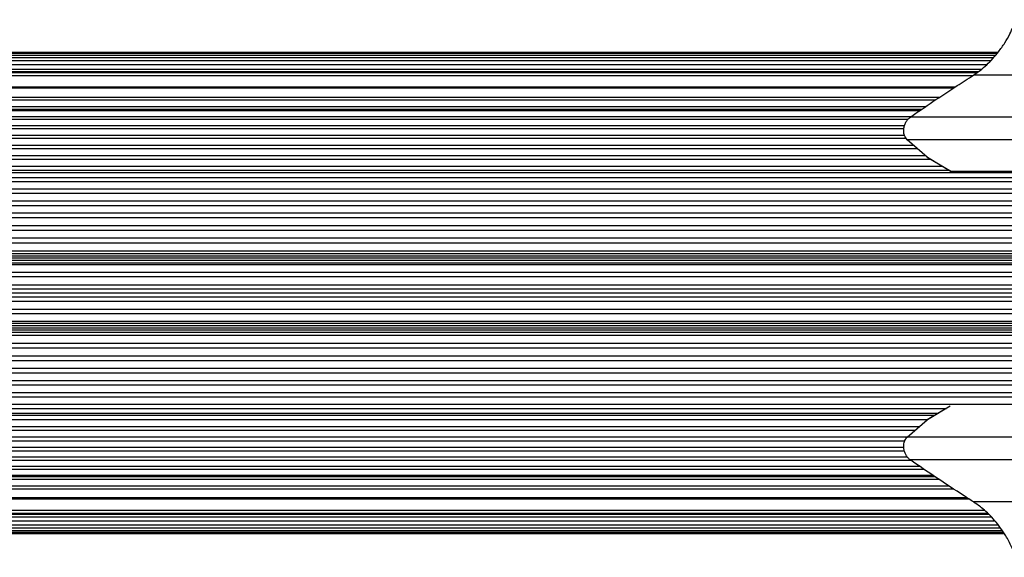
# Model space of a CAD drawing. Units: millimetres. Extents: x 126 to 7716, y 2327 to 9812.
# Drawn here: x 3639 to 3864, y 6006 to 6129 of the extents above; entities that cross this region are included whole.
import ezdxf

# ---------------------------------------------------------------- set-up
doc = ezdxf.new("R2010")
doc.units = ezdxf.units.MM

msp = doc.modelspace()

# ---------------------------------------------------------------- linework, layer by layer
at = {"color": 7, "linetype": 'Continuous', "lineweight": 25, "ltscale": 40}
for p, q in [((3861.64, 6120.64), (3282.19, 6120.64)), ((3861.98, 6121.04), (3285.22, 6121.04)), ((3862.18, 6121.29), (3288.28, 6121.29)), ((3291.32, 6121.37), (3862.25, 6121.37)), ((3859.62, 6118.48), (3273.29, 6118.48)), ((3860.48, 6119.36), (3276.21, 6119.36)), ((3861.17, 6120.08), (3279.18, 6120.08)), ((3271.17, 6116.04), (3856.47, 6116.04)), ((3271.36, 6116.73), (3857.44, 6116.73)), ((3271.79, 6116.97), (3857.78, 6116.97)), ((3272.25, 6117.52), (3858.5, 6117.52)), ((3905.59, 6116.14), (3856.61, 6116.14)), ((3272.72, 6113.46), (3852.46, 6113.46)), ((3273.16, 6113.21), (3852.09, 6113.21)), ((3276.01, 6108.95), (3845.7, 6108.95)), ((3278.7, 6110.45), (3847.91, 6110.45)), ((3278.89, 6111.13), (3848.94, 6111.13)), ((3844.32, 6108), (3254.5, 6108)), ((3256.14, 6108.24), (3844.66, 6108.24)), ((3844.76, 6108.31), (3256.4, 6108.31)), ((3251.3, 6104.61), (3840.87, 6104.61)), ((3841.61, 6106), (3252.25, 6106)), ((3253.53, 6106.66), (3842.36, 6106.66)), ((3887.93, 6106.55), (3842.19, 6106.55)), ((3249.19, 6102.43), (3840.83, 6102.43)), ((3840.72, 6103.87), (3250.12, 6103.87)), ((3247.21, 6100.15), (3842.87, 6100.15)), ((3841.29, 6101.64), (3248.11, 6101.64)), ((3846.03, 6097.41), (3841.48, 6101.35)), ((3888.64, 6101.35), (3841.48, 6101.35)), ((3245.36, 6097.77), (3845.62, 6097.77)), ((3843.84, 6099.3), (3246.24, 6099.3)), ((3846.92, 6096.87), (3244.49, 6096.87)), ((3846.03, 6097.41), (3851.57, 6094.1)), ((3846.12, 6097.37), (3846.03, 6097.41)), ((3846.11, 6097.35), (3851.53, 6094.11)), ((3242, 6093.87), (3929.15, 6093.87)), ((3851.13, 6094.35), (3242.89, 6094.35)), ((3243.65, 6095.29), (3849.56, 6095.29)), ((3851.57, 6094.1), (3851.53, 6094.12)), ((3902.81, 6094.1), (3851.57, 6094.1)), ((3851.71, 6094.06), (3902.96, 6094.06)), ((3928.05, 6091.78), (3241.45, 6091.78)), ((3242.1, 6092.76), (3928.55, 6092.76)), ((3926.79, 6089.11), (3240.14, 6089.11)), ((3240.68, 6090.11), (3927.25, 6090.11)), ((3239.41, 6087.4), (3926.08, 6087.4)), ((3238.3, 6084.62), (3925.05, 6084.62)), ((3238.97, 6086.37), (3925.67, 6086.37)), ((3237.92, 6083.57), (3924.7, 6083.57)), ((3237.02, 6080.72), (3923.88, 6080.72)), ((3237.34, 6081.79), (3924.17, 6081.79)), ((3236.29, 6077.83), (3923.2, 6077.83)), ((3236.55, 6078.91), (3923.44, 6078.91)), ((3235.92, 6076), (3922.86, 6076)), ((3236.19, 6075.33), (3922.75, 6075.33)), ((3236.19, 6074.85), (3922.67, 6074.85)), ((3236.7, 6074.35), (3922.6, 6074.35)), ((3248.76, 6073.85), (3922.53, 6073.85)), ((3248.76, 6073.26), (3922.46, 6073.26)), ((3248.53, 6072.84), (3922.41, 6072.84)), ((3248.76, 6071.07), (3922.23, 6071.07)), ((3248.76, 6070.12), (3922.16, 6070.12)), ((3248.07, 6066.36), (3922.04, 6066.36)), ((3248.76, 6068.24), (3922.07, 6068.24)), ((3248.76, 6067.3), (3922.04, 6067.3)), ((3248.76, 6065.43), (3922.04, 6065.43)), ((3248.76, 6064.49), (3922.07, 6064.49)), ((3248.76, 6062.61), (3922.16, 6062.61)), ((3248.53, 6059.89), (3922.41, 6059.89)), ((3248.76, 6061.66), (3922.23, 6061.66)), ((3248.76, 6059.47), (3922.46, 6059.47)), ((3236.19, 6057.88), (3922.67, 6057.88)), ((3236.19, 6057.4), (3922.75, 6057.4)), ((3236.7, 6058.38), (3922.6, 6058.38)), ((3248.76, 6058.88), (3922.53, 6058.88)), ((3235.92, 6056.73), (3922.86, 6056.73)), ((3236.29, 6054.9), (3923.2, 6054.9)), ((3236.55, 6053.82), (3923.44, 6053.82)), ((3237.02, 6052.01), (3923.88, 6052.01)), ((3237.34, 6050.94), (3924.17, 6050.94)), ((3237.92, 6049.16), (3924.7, 6049.16)), ((3238.3, 6048.11), (3925.05, 6048.11)), ((3238.97, 6046.36), (3925.67, 6046.36)), ((3239.41, 6045.33), (3926.08, 6045.33)), ((3240.14, 6043.62), (3926.79, 6043.62)), ((3240.68, 6042.61), (3927.25, 6042.61)), ((3241.45, 6040.95), (3928.05, 6040.95)), ((3242.1, 6039.97), (3850.45, 6039.97)), ((3851.31, 6040.47), (3846.03, 6037.32)), ((3851.27, 6040.46), (3846.11, 6037.38)), ((3242, 6038.86), (3848.6, 6038.86)), ((3242.89, 6038.38), (3847.79, 6038.38)), ((3243.65, 6037.44), (3846.22, 6037.44)), ((3841.48, 6033.38), (3846.03, 6037.32)), ((3846.03, 6037.32), (3846.12, 6037.37)), ((3244.49, 6035.86), (3844.34, 6035.86)), ((3245.36, 6034.96), (3843.31, 6034.96)), ((3246.24, 6033.43), (3841.53, 6033.43)), ((3247.21, 6032.58), (3840.92, 6032.58)), ((3888.64, 6033.38), (3841.48, 6033.38)), ((3248.11, 6031.09), (3840.7, 6031.09)), ((3249.19, 6030.3), (3840.81, 6030.3)), ((3250.12, 6028.86), (3841.51, 6028.86)), ((3251.3, 6028.12), (3842.27, 6028.12)), ((3887.93, 6028.18), (3842.19, 6028.18)), ((3252.25, 6026.73), (3844.31, 6026.73)), ((3253.53, 6026.06), (3845.29, 6026.06)), ((3254.5, 6024.72), (3847.26, 6024.72)), ((3256.14, 6024.49), (3847.6, 6024.49)), ((3256.4, 6024.42), (3847.7, 6024.42)), ((3276.01, 6023.78), (3848.66, 6023.78)), ((3278.7, 6022.28), (3850.94, 6022.28)), ((3278.89, 6021.6), (3851.98, 6021.6)), ((3272.72, 6019.27), (3855.55, 6019.27)), ((3855.16, 6019.52), (3273.16, 6019.52)), ((3905.59, 6018.59), (3856.61, 6018.59)), ((3271.17, 6016.68), (3859.08, 6016.68)), ((3271.36, 6016), (3859.78, 6016)), ((3271.79, 6015.76), (3860.02, 6015.76)), ((3272.25, 6015.2), (3860.58, 6015.2)), ((3273.29, 6014.25), (3861.52, 6014.25)), ((3276.21, 6013.37), (3862.21, 6013.37)), ((3279.18, 6012.65), (3862.78, 6012.65)), ((3282.19, 6012.09), (3863.16, 6012.09)), ((3285.22, 6011.69), (3863.43, 6011.69)), ((3288.28, 6011.44), (3863.59, 6011.44)), ((3291.32, 6011.36), (3863.64, 6011.36))]:
    msp.add_line(p, q, dxfattribs=at)
at = {"color": 7, "linetype": 'Continuous', "lineweight": 25, "ltscale": 1600}
msp.add_arc((3851.71, 6094.34), 0.282, 239.0404, 269.9514, dxfattribs=at)
at = {"color": 7, "linetype": 'Continuous', "lineweight": 25, "ltscale": 40}
for points, knots in [([(3856.61, 6116.14), (3857.13, 6116.49), (3858.16, 6117.18), (3859.66, 6118.48), (3861.06, 6119.91), (3862.47, 6121.59), (3863.79, 6123.5), (3865.21, 6125.98), (3865.89, 6127.73), (3866.31, 6128.8)], [0, 0, 0, 0, 0.115795, 0.231558, 0.347089, 0.462725, 0.612745, 0.76301, 1, 1, 1, 1]), ([(3842.19, 6106.55), (3843.89, 6107.72), (3847.29, 6110.06), (3852.15, 6113.28), (3855.35, 6115.33), (3856.61, 6116.14)], [0, 0, 0, 0, 0.376082, 0.754386, 1, 1, 1, 1]), ([(3841.48, 6101.35), (3841.24, 6101.63), (3840.83, 6102.12), (3840.63, 6103.19), (3840.7, 6104.14), (3840.95, 6104.99), (3841.34, 6105.71), (3841.78, 6106.24), (3842.06, 6106.45), (3842.19, 6106.55)], [0, 0, 0, 0, 0.266081, 0.455732, 0.596955, 0.709745, 0.823116, 0.923856, 1, 1, 1, 1]), ([(3842.19, 6028.18), (3842.01, 6028.32), (3841.66, 6028.6), (3841.21, 6029.23), (3840.88, 6029.94), (3840.68, 6030.75), (3840.64, 6031.72), (3840.89, 6032.71), (3841.28, 6033.15), (3841.48, 6033.38)], [0, 0, 0, 0, 0.108092, 0.216717, 0.317778, 0.420501, 0.572269, 0.780147, 1, 1, 1, 1]), ([(3856.61, 6018.59), (3855.9, 6019.05), (3852.97, 6020.92), (3848.05, 6024.16), (3844.15, 6026.84), (3842.19, 6028.18)], [0, 0, 0, 0, 0.138433, 0.567209, 1, 1, 1, 1]), ([(3866.31, 6005.93), (3866.01, 6006.73), (3865.39, 6008.35), (3864.17, 6010.61), (3862.84, 6012.64), (3861.15, 6014.78), (3859.02, 6016.93), (3857.33, 6018.1), (3856.61, 6018.59)], [0, 0, 0, 0, 0.1779605, 0.3597395, 0.4885222, 0.6204342, 0.8395425, 1, 1, 1, 1])]:
    msp.add_open_spline(points, degree=3, knots=knots, dxfattribs=at)

doc.saveas('drawing.dxf')
